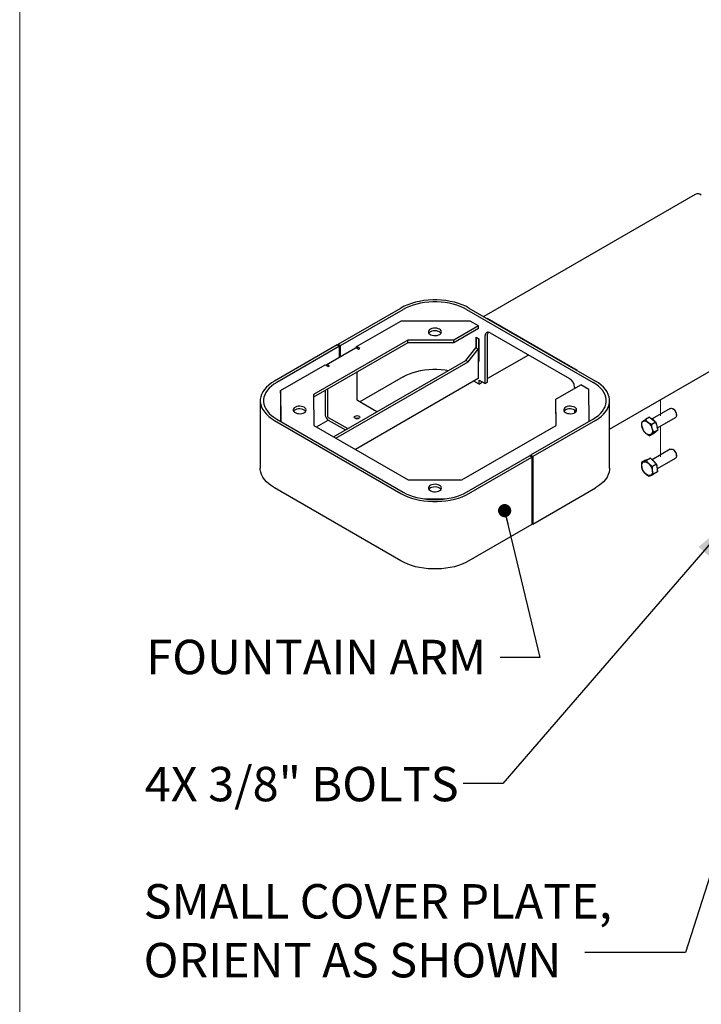
# Model space of a CAD drawing. Units: inches. Extents: x 0.2 to 10.8, y 0.2 to 8.2.
# Drawn here: x 0.3 to 2.4, y 3.3 to 6.3 of the extents above; entities that cross this region are included whole.
import ezdxf

# ---------------------------------------------------------------- set-up
doc = ezdxf.new("R2010")
doc.units = ezdxf.units.IN
doc.header["$MEASUREMENT"] = 0
doc.linetypes.add('PHANTOM', pattern=[0.5, 0.25, -0.05, 0.05, -0.05, 0.05, -0.05])
for name, color, linetype, lineweight in [('BORDER', 7, 'Continuous', 35), ('DIM', 7, 'Continuous', 25), ('TXT', 7, 'PHANTOM', 50)]:
    doc.layers.add(name, color=color, linetype=linetype, lineweight=lineweight)
doc.styles.add('SLDTEXTSTYLE0', font='ARIAL.TTF', dxfattribs={"width": 0.948})
doc.styles.get("Standard").update_dxf_attribs({"font": 'ARIAL.TTF'})
doc.dimstyles.new('SLDDIMSTYLE0', dxfattribs={"dimtxt": 0.18, "dimasz": 0.12, "dimexe": 0, "dimexo": 0.0625, "dimgap": 0, "dimtad": 0, "dimtih": 1, "dimtoh": 1, "dimdec": 0, "dimrnd": 1e-09, "dimzin": 0, "dimdsep": 46, "dimlunit": 5, "dimtxsty": 'Standard', "dimsah": 1, "dimcen": 0.09, "dimadec": 0, "dimazin": 0, "dimtfac": 0.12, "dimtdec": 0, "dimtofl": 0, "dimtmove": 0, "dimatfit": 3, "dimfxl": 0, "dimfrac": 2, "dimtolj": 1, "dimtzin": 0, "dimarcsym": 0})
doc.dimstyles.new('SLDDIMSTYLE1', dxfattribs={"dimtxt": 0.18, "dimasz": 0.04, "dimexe": 0, "dimexo": 0.0625, "dimgap": 0, "dimtad": 0, "dimtih": 1, "dimtoh": 1, "dimdec": 0, "dimrnd": 1e-09, "dimzin": 0, "dimdsep": 46, "dimlunit": 5, "dimtxsty": 'Standard', "dimblk1": 'DOT', "dimblk2": 'DOT', "dimsah": 1, "dimcen": 0.09, "dimadec": 0, "dimazin": 0, "dimtfac": 0.04, "dimtdec": 0, "dimtofl": 0, "dimtmove": 0, "dimatfit": 3, "dimldrblk": 'DOT', "dimfxl": 0, "dimfrac": 2, "dimtolj": 1, "dimtzin": 0, "dimarcsym": 0})

# ---------------------------------------------------------------- blocks, each defined once
blk = doc.blocks.new('SW_NOTE_0_10')
at = {"layer": 'TXT', "color": 0, "char_height": 0.104167, "attachment_point": 1, "style": 'SLDTEXTSTYLE0'}
for s, insert in [('SMALL COVER PLATE,', (-1.3355, 0.2067)), ('ORIENT AS SHOWN', (-1.3355, 0.0285))]:
    blk.add_mtext(s, dxfattribs=dict(at, insert=insert))
blk = doc.blocks.new('_Dot')
at = {"color": 0, "linetype": 'ByBlock', "lineweight": -2}
blk.add_line((-0.5, 0), (-1, 0), dxfattribs=at)
at = {"color": 0, "linetype": 'ByBlock', "const_width": 0.5}
blk.add_lwpolyline([(-0.25, 0, 1), (0.25, 0, 1)], format="xyb", close=True, dxfattribs=at)

msp = doc.modelspace()

# ---------------------------------------------------------------- linework, layer by layer
at = {"color": 7, "linetype": 'Continuous', "lineweight": 25}
for p, q in [((2.3756, 5.7607), (1.735, 5.391)), ((1.2941, 5.3071), (1.4841, 5.4167)), ((1.3011, 5.303), (1.4912, 5.4127)), ((1.6833, 5.4127), (2.0663, 5.1916)), ((1.6903, 5.4167), (2.0734, 5.1957)), ((1.3503, 5.3001), (1.4843, 5.3774)), ((1.6944, 5.3774), (1.4843, 5.3774)), ((1.7193, 5.363), (1.6944, 5.3774)), ((2.018, 5.2276), (1.7457, 5.3848)), ((2.1161, 5.0502), (2.6921, 5.3826)), ((1.7193, 5.363), (1.6442, 5.3197)), ((1.7193, 5.3549), (1.6442, 5.3116)), ((1.7193, 5.3549), (1.7193, 5.363)), ((1.7469, 5.1922), (1.7469, 5.3373)), ((1.7546, 5.3418), (1.995, 5.203)), ((1.2911, 5.3054), (1.1011, 5.1957)), ((1.5052, 5.3197), (1.22, 5.1551)), ((1.5052, 5.3116), (1.22, 5.147)), ((1.2911, 5.3054), (1.2982, 5.3013)), ((1.2941, 5.3037), (1.2941, 5.3071)), ((1.2941, 5.3071), (1.3011, 5.303)), ((1.6442, 5.3197), (1.5052, 5.3197)), ((1.5052, 5.3116), (1.5052, 5.3197)), ((1.6442, 5.3116), (1.5052, 5.3116)), ((1.6442, 5.3116), (1.6442, 5.3197)), ((1.7124, 5.3285), (1.7202, 5.324)), ((1.7124, 5.2955), (1.7124, 5.3285)), ((1.7127, 5.3276), (1.7133, 5.3279)), ((1.7198, 5.3235), (1.7127, 5.3276)), ((1.7127, 5.2953), (1.7127, 5.3276)), ((1.7198, 5.3235), (1.7202, 5.3237)), ((1.7198, 5.2555), (1.7198, 5.3235)), ((1.7202, 5.324), (1.7202, 5.2546)), ((1.7398, 5.1881), (1.7398, 5.3332)), ((1.2982, 5.3013), (1.1081, 5.1916)), ((1.3464, 5.2953), (1.258, 5.2442)), ((1.2982, 5.2674), (1.2982, 5.3013)), ((1.3011, 5.2691), (1.3011, 5.303)), ((1.3597, 5.2946), (1.3503, 5.3001)), ((1.3503, 5.2956), (1.3503, 5.3001)), ((1.3527, 5.2946), (1.3562, 5.2926)), ((1.3562, 5.2926), (1.3597, 5.2946)), ((1.6806, 5.258), (1.7113, 5.2961)), ((1.6877, 5.254), (1.7183, 5.292)), ((1.7183, 5.292), (1.7113, 5.2961)), ((1.7183, 5.292), (1.7183, 5.2036)), ((1.2803, 5.027), (1.6806, 5.258)), ((1.2874, 5.0229), (1.6877, 5.254)), ((1.6877, 5.254), (1.6806, 5.258)), ((1.7198, 5.2555), (1.7183, 5.2563)), ((1.7202, 5.2546), (1.7183, 5.2556)), ((1.7202, 5.2557), (1.7198, 5.2555)), ((1.8709, 5.2746), (1.7469, 5.203)), ((1.1193, 5.1667), (1.2549, 5.245)), ((1.2549, 5.245), (1.2643, 5.2396)), ((1.2678, 5.2416), (1.2643, 5.2436)), ((1.2643, 5.2396), (1.2678, 5.2416)), ((1.3509, 5.2225), (1.3509, 5.1398)), ((1.7183, 5.2036), (1.3464, 4.9889)), ((1.4912, 5.2085), (1.3597, 5.1326)), ((1.7217, 5.1863), (1.7051, 5.1959)), ((1.7217, 5.1986), (1.7398, 5.1881)), ((1.7217, 5.1863), (1.7217, 5.1986)), ((1.7217, 5.1863), (1.7288, 5.1904)), ((1.7288, 5.1904), (1.7288, 5.1945)), ((1.7304, 5.1935), (1.7288, 5.1926)), ((1.7398, 5.1881), (1.7469, 5.1922)), ((1.1193, 5.1667), (1.1202, 5.0738)), ((1.1193, 5.1586), (1.1193, 5.1667)), ((1.1193, 5.1586), (1.1201, 5.0738)), ((1.2555, 5.0928), (1.2555, 5.1675)), ((1.2625, 5.0888), (1.2625, 5.1715)), ((1.9533, 5.141), (2.0286, 5.1845)), ((2.0097, 5.1775), (2.0097, 5.1736)), ((2.0536, 5.1701), (2.0286, 5.1845)), ((2.0545, 5.0739), (2.0536, 5.1701)), ((1.0584, 5.1362), (1.0584, 4.932)), ((1.22, 5.1551), (1.2209, 5.0613)), ((1.4116, 5.1027), (1.3527, 5.1367)), ((1.954, 5.0612), (1.9533, 5.141)), ((1.9533, 5.1328), (1.9533, 5.141)), ((1.9539, 5.0611), (1.9533, 5.1328)), ((2.1161, 4.932), (2.1161, 5.1362)), ((2.0097, 5.1086), (2.0097, 5.0998)), ((2.2999, 5.1125), (2.2452, 5.081)), ((2.3106, 5.1101), (2.3077, 5.1118)), ((1.1011, 5.0766), (1.4841, 4.8556)), ((1.1081, 5.0807), (1.4912, 4.8597)), ((1.2285, 5.0569), (1.2643, 5.0776)), ((1.2643, 5.0857), (1.3232, 5.0517)), ((1.2643, 5.0776), (1.3161, 5.0477)), ((2.0663, 5.0807), (1.8762, 4.971)), ((2.0734, 5.0766), (1.8833, 4.967)), ((2.237, 5.0864), (2.2248, 5.0794)), ((2.237, 5.0864), (2.2558, 5.0716)), ((2.2558, 5.0716), (2.2436, 5.0646)), ((2.2558, 5.0716), (2.2622, 5.0471)), ((2.2608, 5.0539), (2.3155, 5.0855)), ((2.3188, 5.0926), (2.3188, 5.096)), ((1.2209, 5.0613), (1.5063, 4.8966)), ((1.6688, 4.8966), (1.954, 5.0612)), ((2.2499, 5.0374), (2.2377, 5.0304)), ((2.2622, 5.0471), (2.2499, 5.0374)), ((2.2622, 5.0471), (2.2501, 5.0401)), ((2.2999, 4.9892), (2.2452, 4.9576)), ((2.3106, 4.9867), (2.3077, 4.9884)), ((1.6833, 4.8597), (1.8733, 4.9693)), ((1.6903, 4.8556), (1.8804, 4.9653)), ((1.8804, 4.9653), (1.8733, 4.9693)), ((1.8833, 4.967), (1.8762, 4.971)), ((1.8762, 4.971), (1.8762, 4.9676)), ((1.8804, 4.9653), (1.8804, 4.7611)), ((1.8833, 4.967), (1.8833, 4.7628)), ((2.2254, 4.9563), (2.2132, 4.9493)), ((2.2254, 4.9563), (2.2399, 4.9623)), ((2.2399, 4.9623), (2.2278, 4.9553)), ((2.2399, 4.9623), (2.2579, 4.9445)), ((2.2608, 4.9306), (2.3155, 4.9621)), ((2.3188, 4.9693), (2.3188, 4.9726)), ((2.2579, 4.9445), (2.2458, 4.9375)), ((2.2615, 4.9208), (2.2493, 4.9138)), ((2.2579, 4.9445), (2.2615, 4.9208)), ((1.5063, 4.8966), (1.6688, 4.8966)), ((1.4841, 4.6514), (1.1011, 4.8725)), ((1.8833, 4.7628), (2.0734, 4.8725)), ((1.5557, 4.8388), (1.6187, 4.8388)), ((1.8804, 4.7611), (1.6903, 4.6514)), ((1.8833, 4.7628), (1.8804, 4.7645))]:
    msp.add_line(p, q, dxfattribs=at)
at = {"color": 7, "linetype": 'PHANTOM', "lineweight": 18}
for p, q in [((2.2701, 5.1391), (2.2701, 5.0901)), ((2.2701, 5.0593), (2.2701, 4.9667))]:
    msp.add_line(p, q, dxfattribs=at)
at = {"color": 7, "linetype": 'Continuous', "lineweight": 25, "flags": 128}
for points in [[(1.6903, 5.4167), (1.6804, 5.422), (1.6696, 5.4267), (1.6582, 5.4307), (1.6461, 5.4342), (1.6336, 5.437), (1.6206, 5.4391), (1.6074, 5.4406), (1.5939, 5.4413), (1.5805, 5.4413), (1.5671, 5.4406), (1.5538, 5.4391), (1.5409, 5.437), (1.5283, 5.4342), (1.5163, 5.4307), (1.5048, 5.4267), (1.494, 5.422), (1.4841, 5.4167)], [(1.6833, 5.4127), (1.674, 5.4175), (1.664, 5.4219), (1.6533, 5.4257), (1.6421, 5.4289), (1.6304, 5.4315), (1.6183, 5.4335), (1.606, 5.4349), (1.5935, 5.4355), (1.5809, 5.4355), (1.5684, 5.4349), (1.5561, 5.4335), (1.544, 5.4315), (1.5323, 5.4289), (1.5211, 5.4257), (1.5105, 5.4219), (1.5004, 5.4175), (1.4912, 5.4127)], [(1.6011, 5.3526), (1.5972, 5.3543), (1.5927, 5.3555), (1.5878, 5.3559), (1.5829, 5.3556), (1.5783, 5.3547), (1.5743, 5.3531), (1.571, 5.351), (1.5688, 5.3484), (1.5677, 5.3457), (1.5679, 5.3429), (1.5692, 5.3401), (1.5717, 5.3377), (1.5752, 5.3357), (1.5794, 5.3342), (1.5842, 5.3335), (1.5891, 5.3334), (1.5938, 5.334), (1.5982, 5.3353), (1.6019, 5.3371), (1.6047, 5.3395), (1.6063, 5.3422), (1.6068, 5.345), (1.606, 5.3478), (1.6041, 5.3504), (1.6011, 5.3526)], [(1.6011, 5.3445), (1.5972, 5.3462), (1.5927, 5.3473), (1.5878, 5.3478), (1.5829, 5.3475), (1.5783, 5.3466), (1.5743, 5.345), (1.571, 5.3428), (1.5689, 5.3405)], [(1.6055, 5.3405), (1.6041, 5.3422), (1.6011, 5.3445)], [(1.4912, 5.2085), (1.5004, 5.2134), (1.5105, 5.2177), (1.5211, 5.2215), (1.5323, 5.2248), (1.544, 5.2274), (1.5561, 5.2294), (1.5684, 5.2307), (1.5809, 5.2314), (1.5935, 5.2314), (1.606, 5.2307), (1.6183, 5.2294), (1.6282, 5.2278)], [(1.1011, 5.1957), (1.092, 5.1899), (1.0839, 5.1837), (1.0768, 5.1771), (1.0708, 5.1702), (1.0659, 5.1629), (1.0622, 5.1554), (1.0598, 5.1478), (1.0585, 5.14), (1.0585, 5.1323), (1.0598, 5.1245), (1.0622, 5.1169), (1.0659, 5.1094), (1.0708, 5.1022), (1.0768, 5.0952), (1.0839, 5.0886), (1.092, 5.0824), (1.1011, 5.0766)], [(1.1081, 5.1916), (1.0997, 5.1862), (1.0921, 5.1805), (1.0855, 5.1743), (1.0799, 5.1678), (1.0754, 5.1611), (1.072, 5.1541), (1.0697, 5.147), (1.0685, 5.1398), (1.0685, 5.1325), (1.0697, 5.1253), (1.072, 5.1182), (1.0754, 5.1112), (1.0799, 5.1045), (1.0855, 5.098), (1.0921, 5.0919), (1.0997, 5.0861), (1.1081, 5.0807)], [(2.0663, 5.0807), (2.0747, 5.0861), (2.0823, 5.0919), (2.0889, 5.098), (2.0945, 5.1045), (2.099, 5.1112), (2.1025, 5.1182), (2.1048, 5.1253), (2.1059, 5.1325), (2.1059, 5.1398), (2.1048, 5.147), (2.1025, 5.1541), (2.099, 5.1611), (2.0945, 5.1678), (2.0889, 5.1743), (2.0823, 5.1805), (2.0747, 5.1862), (2.0663, 5.1916)], [(2.0734, 5.0766), (2.0824, 5.0824), (2.0905, 5.0886), (2.0976, 5.0952), (2.1036, 5.1022), (2.1085, 5.1094), (2.1122, 5.1169), (2.1147, 5.1245), (2.1159, 5.1323), (2.1159, 5.14), (2.1147, 5.1478), (2.1122, 5.1554), (2.1085, 5.1629), (2.1036, 5.1702), (2.0976, 5.1771), (2.0905, 5.1837), (2.0824, 5.1899), (2.0734, 5.1957)], [(1.1915, 5.1163), (1.1877, 5.118), (1.1831, 5.1191), (1.1783, 5.1196), (1.1734, 5.1193), (1.1688, 5.1183), (1.1647, 5.1167), (1.1615, 5.1146), (1.1593, 5.1121), (1.1582, 5.1093), (1.1583, 5.1065), (1.1597, 5.1038), (1.1622, 5.1013), (1.1657, 5.0993), (1.1699, 5.0979), (1.1746, 5.0971), (1.1795, 5.097), (1.1843, 5.0976), (1.1887, 5.0989), (1.1924, 5.1008), (1.1951, 5.1031), (1.1968, 5.1058), (1.1973, 5.1086), (1.1965, 5.1114), (1.1945, 5.114), (1.1915, 5.1163)], [(1.1915, 5.1081), (1.1877, 5.1098), (1.1831, 5.111), (1.1783, 5.1114), (1.1734, 5.1112), (1.1688, 5.1102), (1.1647, 5.1086), (1.1615, 5.1065), (1.1594, 5.1042)], [(1.196, 5.1042), (1.1945, 5.1059), (1.1915, 5.1081)], [(2.0106, 5.1163), (2.0067, 5.118), (2.0022, 5.1191), (1.9974, 5.1196), (1.9925, 5.1193), (1.9879, 5.1183), (1.9838, 5.1167), (1.9806, 5.1146), (1.9783, 5.1121), (1.9773, 5.1093), (1.9774, 5.1065), (1.9788, 5.1038), (1.9813, 5.1013), (1.9847, 5.0993), (1.989, 5.0979), (1.9937, 5.0971), (1.9986, 5.097), (2.0034, 5.0976), (2.0078, 5.0989), (2.0114, 5.1008), (2.0142, 5.1031), (2.0159, 5.1058), (2.0163, 5.1086), (2.0156, 5.1114), (2.0136, 5.114), (2.0106, 5.1163)], [(2.0106, 5.1081), (2.0067, 5.1098), (2.0022, 5.111), (1.9974, 5.1114), (1.9925, 5.1112), (1.9879, 5.1102), (1.9838, 5.1086), (1.9806, 5.1065), (1.9785, 5.1042)], [(2.015, 5.1042), (2.0136, 5.1059), (2.0106, 5.1081)], [(2.2999, 5.1125), (2.3009, 5.113), (2.3035, 5.1132), (2.3065, 5.1124), (2.3095, 5.1106), (2.3123, 5.1079), (2.3149, 5.1046)], [(2.3149, 5.1046), (2.3169, 5.1009), (2.3182, 5.097), (2.3188, 5.0932), (2.3185, 5.0899), (2.3174, 5.0873), (2.3156, 5.0855), (2.3155, 5.0855)], [(1.3456, 5.0898), (1.3483, 5.0908), (1.3515, 5.0912), (1.3547, 5.0908), (1.3574, 5.0898), (1.3592, 5.0882), (1.3599, 5.0864), (1.3592, 5.0845), (1.3574, 5.083), (1.3547, 5.0819), (1.3515, 5.0815), (1.3483, 5.0819), (1.3456, 5.083), (1.3438, 5.0845), (1.3431, 5.0864), (1.3438, 5.0882), (1.3456, 5.0898)], [(2.2401, 5.0622), (2.2426, 5.0577), (2.2445, 5.053), (2.2456, 5.0483), (2.2459, 5.044), (2.2454, 5.0401), (2.2441, 5.0369), (2.242, 5.0346), (2.2394, 5.0332), (2.2362, 5.0329), (2.2328, 5.0337), (2.2291, 5.0354), (2.2255, 5.0381), (2.2221, 5.0416), (2.2191, 5.0457), (2.2166, 5.0502), (2.2148, 5.0549), (2.2137, 5.0595), (2.2134, 5.0639), (2.2139, 5.0677), (2.2152, 5.0709), (2.2172, 5.0732), (2.2199, 5.0746), (2.223, 5.0749), (2.2265, 5.0742), (2.2301, 5.0724), (2.2337, 5.0697), (2.2371, 5.0663), (2.2401, 5.0622)], [(2.2577, 5.0435), (2.2569, 5.0428), (2.256, 5.0422)], [(2.2999, 4.9892), (2.3, 4.9892), (2.3024, 4.9899), (2.3052, 4.9895), (2.3082, 4.9881), (2.3112, 4.9858), (2.3139, 4.9827), (2.3161, 4.9791)], [(2.3161, 4.9791), (2.3177, 4.9752), (2.3186, 4.9714), (2.3187, 4.9679), (2.318, 4.965), (2.3165, 4.9628), (2.3155, 4.9621)], [(2.242, 4.9357), (2.244, 4.931), (2.2453, 4.9263), (2.2459, 4.9218), (2.2456, 4.9178), (2.2445, 4.9144), (2.2427, 4.9118), (2.2402, 4.9102), (2.2372, 4.9096), (2.2338, 4.91), (2.2302, 4.9115), (2.2266, 4.9139), (2.2231, 4.9171), (2.2199, 4.9211), (2.2173, 4.9255), (2.2152, 4.9301), (2.2139, 4.9348), (2.2134, 4.9393), (2.2136, 4.9433), (2.2147, 4.9467), (2.2166, 4.9493), (2.219, 4.951), (2.2221, 4.9516), (2.2254, 4.9511), (2.2291, 4.9497), (2.2327, 4.9473), (2.2362, 4.944), (2.2393, 4.9401), (2.242, 4.9357)], [(2.2327, 4.9593), (2.2336, 4.9597), (2.2345, 4.9601)], [(1.1011, 4.8725), (1.092, 4.8782), (1.0839, 4.8844), (1.0768, 4.891), (1.0708, 4.898), (1.0659, 4.9053), (1.0622, 4.9127), (1.0598, 4.9204), (1.0585, 4.9281), (1.0584, 4.932)], [(2.1161, 4.932), (2.1159, 4.9281), (2.1147, 4.9204), (2.1122, 4.9127), (2.1085, 4.9053), (2.1036, 4.898), (2.0976, 4.891), (2.0905, 4.8844), (2.0824, 4.8782), (2.0734, 4.8725)], [(1.4912, 4.8597), (1.5004, 4.8548), (1.5105, 4.8504), (1.5211, 4.8466), (1.5323, 4.8434), (1.544, 4.8408), (1.5561, 4.8388), (1.5684, 4.8375), (1.5809, 4.8368), (1.5935, 4.8368), (1.606, 4.8375), (1.6183, 4.8388), (1.6304, 4.8408), (1.6421, 4.8434), (1.6533, 4.8466), (1.664, 4.8504), (1.674, 4.8548), (1.6833, 4.8597)], [(1.6011, 4.8799), (1.5972, 4.8816), (1.5927, 4.8828), (1.5878, 4.8832), (1.5829, 4.8829), (1.5783, 4.882), (1.5743, 4.8804), (1.571, 4.8783), (1.5688, 4.8757), (1.5677, 4.873), (1.5679, 4.8701), (1.5692, 4.8674), (1.5717, 4.865), (1.5752, 4.863), (1.5794, 4.8615), (1.5842, 4.8607), (1.5891, 4.8606), (1.5938, 4.8613), (1.5982, 4.8626), (1.6019, 4.8644), (1.6047, 4.8668), (1.6063, 4.8694), (1.6068, 4.8723), (1.606, 4.8751), (1.6041, 4.8777), (1.6011, 4.8799)], [(1.6011, 4.8718), (1.5972, 4.8735), (1.5927, 4.8746), (1.5878, 4.8751), (1.5829, 4.8748), (1.5783, 4.8738), (1.5743, 4.8722), (1.571, 4.8701), (1.5689, 4.8678)], [(1.6055, 4.8678), (1.6041, 4.8695), (1.6011, 4.8718)], [(1.4841, 4.8556), (1.494, 4.8504), (1.5048, 4.8457), (1.5163, 4.8416), (1.5283, 4.8381), (1.5409, 4.8353), (1.5538, 4.8332), (1.5671, 4.8317), (1.5805, 4.831), (1.5939, 4.831), (1.6074, 4.8317), (1.6206, 4.8332), (1.6336, 4.8353), (1.6461, 4.8381), (1.6582, 4.8416), (1.6696, 4.8457), (1.6804, 4.8504), (1.6903, 4.8556)], [(1.6903, 4.6514), (1.6804, 4.6462), (1.6696, 4.6415), (1.6582, 4.6374), (1.6461, 4.6339), (1.6336, 4.6311), (1.6206, 4.629), (1.6074, 4.6276), (1.5939, 4.6269), (1.5805, 4.6269), (1.5671, 4.6276), (1.5538, 4.629), (1.5409, 4.6311), (1.5283, 4.6339), (1.5163, 4.6374), (1.5048, 4.6415), (1.494, 4.6462), (1.4841, 4.6514)]]:
    msp.add_lwpolyline(points, dxfattribs=at)
at = {"color": 7, "linetype": 'Continuous', "lineweight": 25}
for centre, radius, start, end in [((2.3832, 5.7439), 0.0184, 54.3909, 114.3073), ((1.7488, 5.3347), 0.0091, 50.815, 189.2203), ((1.7601, 5.3378), 0.0132, 153.2482, 182.1907), ((1.349, 5.2895), 0.00627, 54.3909, 114.3073), ((1.2608, 5.2392), 0.00568, 51.6564, 128.3292), ((1.9777, 5.176), 0.032, 2.6023, 57.3977), ((1.3547, 5.14), 0.00384, 182.6023, 237.3977), ((2.3027, 5.0969), 0.0154, 31.0113, 58.9127), ((2.302, 5.0954), 0.0167, 1.9613, 34.1104), ((1.2746, 5.0937), 0.0192, 182.6023, 237.3977), ((1.2663, 5.089), 0.00384, 182.6023, 237.3977), ((1.3515, 5.0696), 0.0135, 70.4657, 109.5343), ((2.2302, 5.057), 0.0282, 37.0903, 66.4952), ((2.2278, 5.0519), 0.0331, 0.7996, 28.6613), ((2.3018, 4.9725), 0.0167, 26.0321, 58.048), ((2.3033, 4.9723), 0.0155, 1.0986, 29.1371), ((2.227, 4.9301), 0.0329, 31.4967, 59.3994), ((2.2324, 4.9296), 0.0284, 353.7343, 23.0831)]:
    msp.add_arc(centre, radius, start, end, dxfattribs=at)
for points, knots in [([(2.2248, 5.0794), (2.2241, 5.0788), (2.2226, 5.0778), (2.2206, 5.0763), (2.219, 5.0751), (2.2179, 5.0742), (2.2171, 5.0736), (2.2163, 5.073), (2.2155, 5.0723), (2.2146, 5.0716), (2.2138, 5.0709), (2.2131, 5.0703), (2.2127, 5.0699), (2.2125, 5.0697)], [0, 0, 0, 0, 0.129425, 0.253919, 0.379028, 0.442693, 0.506473, 0.570606, 0.634858, 0.72556, 0.816532, 0.908181, 1, 1, 1, 1]), ([(2.2125, 5.0697), (2.2126, 5.0673), (2.2129, 5.0625), (2.2146, 5.0539), (2.2172, 5.0485), (2.2189, 5.0452)], [0, 0, 0, 0, 0.264863, 0.53547, 1, 1, 1, 1]), ([(2.2436, 5.0646), (2.2426, 5.0651), (2.24, 5.0664), (2.2365, 5.0684), (2.2338, 5.0703), (2.2318, 5.0719), (2.23, 5.0734), (2.2281, 5.0753), (2.2264, 5.0773), (2.2253, 5.0787), (2.2248, 5.0794)], [0, 0, 0, 0, 0.132033, 0.331818, 0.467026, 0.534981, 0.649871, 0.765392, 0.882501, 1, 1, 1, 1]), ([(2.2189, 5.0452), (2.2195, 5.0444), (2.221, 5.0425), (2.2234, 5.0399), (2.2258, 5.0377), (2.2278, 5.0361), (2.2298, 5.0347), (2.2323, 5.0332), (2.2349, 5.0317), (2.2368, 5.0308), (2.2377, 5.0304)], [0, 0, 0, 0, 0.132033, 0.331818, 0.467026, 0.534981, 0.649871, 0.765392, 0.882501, 1, 1, 1, 1]), ([(2.2377, 5.0304), (2.2379, 5.0306), (2.2383, 5.0309), (2.2391, 5.0316), (2.2399, 5.0323), (2.2407, 5.033), (2.2418, 5.0338), (2.2428, 5.0347), (2.2439, 5.0355), (2.2448, 5.0362), (2.2461, 5.0372), (2.2479, 5.0385), (2.2493, 5.0395), (2.2501, 5.0401)], [0, 0, 0, 0, 0.090821, 0.181791, 0.273338, 0.365144, 0.427296, 0.551898, 0.614522, 0.678306, 0.742192, 0.870574, 1, 1, 1, 1]), ([(2.2501, 5.0401), (2.2491, 5.0419), (2.2471, 5.0457), (2.2444, 5.0538), (2.2439, 5.0604), (2.2436, 5.0646)], [0, 0, 0, 0, 0.264863, 0.53547, 1, 1, 1, 1]), ([(2.2132, 4.9493), (2.2131, 4.947), (2.2129, 4.9423), (2.2136, 4.934), (2.2155, 4.9288), (2.2167, 4.9255)], [0, 0, 0, 0, 0.264863, 0.53547, 1, 1, 1, 1]), ([(2.2278, 4.9553), (2.2269, 4.9549), (2.2253, 4.9541), (2.223, 4.9531), (2.2212, 4.9523), (2.2199, 4.9518), (2.2189, 4.9514), (2.218, 4.951), (2.217, 4.9506), (2.216, 4.9502), (2.215, 4.9499), (2.2141, 4.9495), (2.2135, 4.9494), (2.2132, 4.9493)], [0, 0, 0, 0, 0.129425, 0.253919, 0.379028, 0.442693, 0.506473, 0.570606, 0.634858, 0.72556, 0.816532, 0.908181, 1, 1, 1, 1]), ([(2.2458, 4.9375), (2.2448, 4.9381), (2.2423, 4.9397), (2.2389, 4.9422), (2.2363, 4.9445), (2.2344, 4.9464), (2.2327, 4.9483), (2.2309, 4.9505), (2.2292, 4.9529), (2.2282, 4.9545), (2.2278, 4.9553)], [0, 0, 0, 0, 0.132033, 0.331818, 0.467026, 0.534981, 0.649871, 0.765392, 0.882501, 1, 1, 1, 1]), ([(2.2167, 4.9255), (2.2173, 4.9246), (2.2187, 4.9224), (2.221, 4.9193), (2.2233, 4.9168), (2.2252, 4.9149), (2.2271, 4.9132), (2.2296, 4.9113), (2.2321, 4.9095), (2.2339, 4.9084), (2.2348, 4.9078)], [0, 0, 0, 0, 0.132033, 0.331818, 0.467026, 0.534981, 0.649871, 0.765392, 0.882501, 1, 1, 1, 1]), ([(2.2493, 4.9138), (2.2486, 4.9156), (2.2471, 4.9193), (2.2454, 4.9271), (2.2456, 4.9335), (2.2458, 4.9375)], [0, 0, 0, 0, 0.2648633, 0.5354701, 1, 1, 1, 1]), ([(2.2348, 4.9078), (2.235, 4.9079), (2.2356, 4.908), (2.2365, 4.9084), (2.2375, 4.9087), (2.2385, 4.9091), (2.2398, 4.9096), (2.241, 4.9101), (2.2423, 4.9107), (2.2434, 4.9111), (2.2449, 4.9118), (2.2468, 4.9126), (2.2485, 4.9134), (2.2493, 4.9138)], [0, 0, 0, 0, 0.090821, 0.181791, 0.273338, 0.365144, 0.427296, 0.551898, 0.614522, 0.678306, 0.742192, 0.870574, 1, 1, 1, 1])]:
    msp.add_open_spline(points, degree=3, knots=knots, dxfattribs=at)
at = {"layer": 'BORDER', "lineweight": 18}
msp.add_line((0.3299, 8.1921), (0.3299, 0.3921), dxfattribs=at)

# ---------------------------------------------------------------- block references
at = {"layer": 'TXT'}
msp.add_blockref('SW_NOTE_0_10', (2.0407, 3.4664), dxfattribs=at)

# ---------------------------------------------------------------- texts
at = {"layer": 'TXT', "char_height": 0.104167, "attachment_point": 1, "style": 'SLDTEXTSTYLE0'}
for s, insert in [('FOUNTAIN ARM', (0.7134, 4.4126)), ('4X 3/8" BOLTS', (0.7085, 4.028))]:
    msp.add_mtext(s, dxfattribs=dict(at, insert=insert))

# ---------------------------------------------------------------- leaders
at = {"layer": 'DIM'}
for points, dimstyle in [([(3.2895, 6.1915), (2.1104, 7.6354), (1.9904, 7.6354)], 'SLDDIMSTYLE0'), ([(2.897, 6.0368), (1.9925, 6.6201), (1.8725, 6.6201)], 'SLDDIMSTYLE0'), ([(2.9672, 5.4089), (2.3459, 3.4664), (2.0407, 3.4664)], 'SLDDIMSTYLE0'), ([(1.7984, 4.8035), (1.9052, 4.3591), (1.7852, 4.3591)], 'SLDDIMSTYLE1'), ([(2.4787, 4.7716), (1.7925, 3.9777), (1.6725, 3.9777)], 'SLDDIMSTYLE0')]:
    msp.add_leader(points, dimstyle=dimstyle, dxfattribs=at)

doc.saveas('drawing.dxf')
